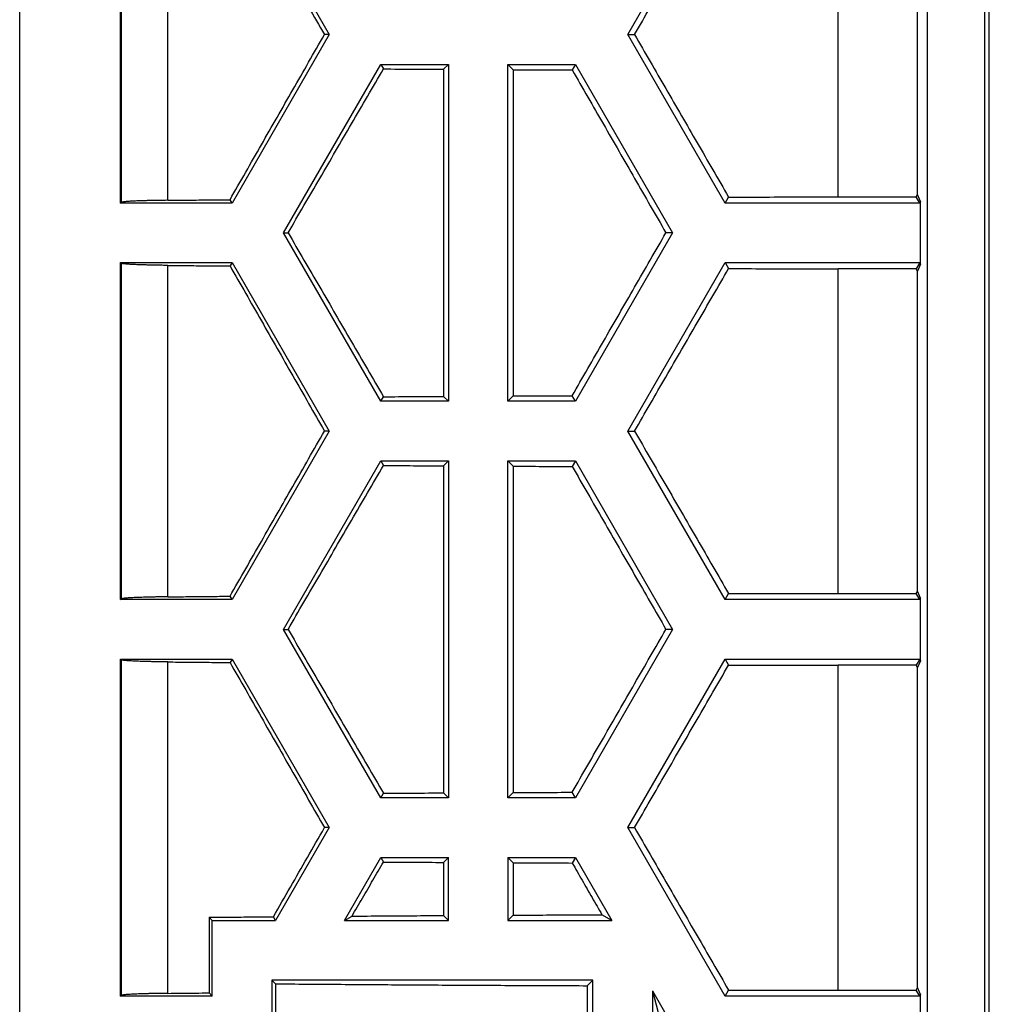
# Model space of a CAD drawing. Extents: x -102 to 102, y -108 to 108.
# Drawn here: x -100 to -79, y 0 to 22 of the extents above; entities that cross this region are included whole.
import ezdxf

# ---------------------------------------------------------------- set-up
doc = ezdxf.new("R2010")
doc.units = 0
doc.header["$LTSCALE"] = 16.335
doc.layers.get('0').update_dxf_attribs({"linetype": 'CONTINUOUS'})

msp = doc.modelspace()

# ---------------------------------------------------------------- linework, layer by layer
at = {"color": 7, "linetype": 'CONTINUOUS'}
for p, q in [((-80.317, 93.904), (-80.317, -94)), ((-100.115, -67.798), (-100.115, 67.702)), ((-97.915, 17.902), (-97.915, 25.252)), ((-95.484, 25.252), (-93.363, 21.577)), ((-86.85, 21.577), (-84.728, 25.252)), ((-80.531, 18.086), (-80.531, 25.068)), ((-79.066, -22.649), (-79.066, 22.553)), ((-78.965, -22.548), (-78.965, 22.452)), ((-93.363, 21.577), (-95.484, 17.902)), ((-93.363, 21.577), (-93.467, 21.577)), ((-84.728, 17.902), (-86.85, 21.577)), ((-86.85, 21.577), (-86.704, 21.577)), ((-94.359, 17.252), (-92.237, 20.927)), ((-92.237, 20.927), (-92.179, 20.827)), ((-92.237, 20.927), (-90.765, 20.927)), ((-90.765, 20.927), (-90.873, 20.819)), ((-90.765, 20.927), (-90.765, 13.577)), ((-89.465, 13.577), (-89.465, 20.927)), ((-89.465, 20.927), (-89.349, 20.811)), ((-89.465, 20.927), (-87.993, 20.927)), ((-87.993, 20.927), (-88.063, 20.805)), ((-87.993, 20.927), (-85.872, 17.252)), ((-90.873, 20.819), (-90.873, 13.685)), ((-89.349, 20.811), (-89.349, 13.693)), ((-80.561, 18.034), (-80.531, 18.086)), ((-80.465, 17.935), (-80.531, 18.086)), ((-97.915, 17.902), (-97.892, 17.917)), ((-95.484, 17.902), (-97.915, 17.902)), ((-95.484, 17.902), (-95.527, 17.975)), ((-84.728, 17.902), (-84.652, 18.033)), ((-80.484, 17.902), (-84.728, 17.902)), ((-82.265, 18.034), (-80.561, 18.034)), ((-80.484, 17.902), (-80.561, 18.034)), ((-80.465, 17.935), (-80.484, 17.902)), ((-80.465, 16.568), (-80.465, 17.935)), ((-92.237, 13.577), (-94.359, 17.252)), ((-94.359, 17.252), (-94.261, 17.252)), ((-85.872, 17.252), (-87.993, 13.577)), ((-85.872, 17.252), (-86.019, 17.252)), ((-97.915, 9.252), (-97.915, 16.602)), ((-97.915, 16.602), (-97.892, 16.586)), ((-97.915, 16.602), (-95.484, 16.602)), ((-95.484, 16.602), (-95.527, 16.529)), ((-95.484, 16.602), (-93.363, 12.927)), ((-86.85, 12.927), (-84.728, 16.602)), ((-84.728, 16.602), (-84.652, 16.471)), ((-84.728, 16.602), (-80.484, 16.602)), ((-80.484, 16.602), (-80.561, 16.469)), ((-80.465, 16.568), (-80.531, 16.418)), ((-80.484, 16.602), (-80.465, 16.568)), ((-80.561, 16.469), (-82.265, 16.469)), ((-80.531, 16.418), (-80.561, 16.469)), ((-80.531, 9.436), (-80.531, 16.418)), ((-92.237, 13.577), (-92.179, 13.676)), ((-90.765, 13.577), (-92.237, 13.577)), ((-90.765, 13.577), (-90.873, 13.685)), ((-89.465, 13.577), (-89.349, 13.693)), ((-87.993, 13.577), (-89.465, 13.577)), ((-87.993, 13.577), (-88.063, 13.698)), ((-93.363, 12.927), (-95.484, 9.252)), ((-93.363, 12.927), (-93.467, 12.927)), ((-84.728, 9.252), (-86.85, 12.927)), ((-86.85, 12.927), (-86.704, 12.927)), ((-94.359, 8.602), (-92.237, 12.277)), ((-92.237, 12.277), (-92.179, 12.177)), ((-92.237, 12.277), (-90.765, 12.277)), ((-90.765, 12.277), (-90.873, 12.169)), ((-90.765, 12.277), (-90.765, 4.927)), ((-89.465, 4.927), (-89.465, 12.277)), ((-89.465, 12.277), (-89.349, 12.161)), ((-89.465, 12.277), (-87.993, 12.277)), ((-87.993, 12.277), (-88.063, 12.155)), ((-87.993, 12.277), (-85.872, 8.602)), ((-90.873, 12.169), (-90.873, 5.035)), ((-89.349, 12.161), (-89.349, 5.043)), ((-97.915, 9.252), (-97.892, 9.267)), ((-95.484, 9.252), (-97.915, 9.252)), ((-95.484, 9.252), (-95.527, 9.325)), ((-84.728, 9.252), (-84.652, 9.383)), ((-80.484, 9.252), (-84.728, 9.252)), ((-82.265, 9.384), (-80.561, 9.384)), ((-80.561, 9.384), (-80.531, 9.436)), ((-80.484, 9.252), (-80.561, 9.384)), ((-80.465, 9.285), (-80.531, 9.436)), ((-80.465, 9.285), (-80.484, 9.252)), ((-80.465, 7.918), (-80.465, 9.285)), ((-92.237, 4.927), (-94.359, 8.602)), ((-94.359, 8.602), (-94.261, 8.602)), ((-85.872, 8.602), (-87.993, 4.927)), ((-85.872, 8.602), (-86.019, 8.602)), ((-97.915, 0.602), (-97.915, 7.952)), ((-97.915, 7.952), (-97.892, 7.936)), ((-97.915, 7.952), (-95.484, 7.952)), ((-95.484, 7.952), (-95.527, 7.879)), ((-95.484, 7.952), (-93.363, 4.277)), ((-86.85, 4.277), (-84.728, 7.952)), ((-84.728, 7.952), (-84.652, 7.821)), ((-84.728, 7.952), (-80.484, 7.952)), ((-80.484, 7.952), (-80.561, 7.819)), ((-80.484, 7.952), (-80.465, 7.918)), ((-80.561, 7.819), (-82.265, 7.819)), ((-80.531, 7.768), (-80.561, 7.819)), ((-80.465, 7.918), (-80.531, 7.768)), ((-80.531, 0.786), (-80.531, 7.768)), ((-92.237, 4.927), (-92.179, 5.026)), ((-90.765, 4.927), (-90.873, 5.035)), ((-89.465, 4.927), (-89.349, 5.043)), ((-87.993, 4.927), (-88.063, 5.048)), ((-90.765, 4.927), (-92.237, 4.927)), ((-87.993, 4.927), (-89.465, 4.927)), ((-93.363, 4.277), (-94.532, 2.252)), ((-93.363, 4.277), (-93.467, 4.277)), ((-84.728, 0.602), (-86.85, 4.277)), ((-86.85, 4.277), (-86.704, 4.277)), ((-93.031, 2.252), (-92.237, 3.627)), ((-92.237, 3.627), (-92.179, 3.527)), ((-92.237, 3.627), (-90.765, 3.627)), ((-90.765, 3.627), (-90.873, 3.519)), ((-90.873, 3.519), (-90.873, 2.36)), ((-90.765, 2.252), (-90.765, 3.627)), ((-89.465, 3.627), (-89.465, 2.252)), ((-89.465, 3.627), (-89.349, 3.511)), ((-89.465, 3.627), (-87.993, 3.627)), ((-89.349, 3.511), (-89.349, 2.368)), ((-87.993, 3.627), (-88.063, 3.505)), ((-87.993, 3.627), (-87.199, 2.252)), ((-89.465, 2.252), (-89.349, 2.368)), ((-87.199, 2.252), (-87.414, 2.376)), ((-95.984, 2.321), (-95.984, 0.671)), ((-95.915, 2.252), (-95.984, 2.321)), ((-95.915, 0.602), (-95.915, 2.252)), ((-95.915, 2.252), (-94.532, 2.252)), ((-94.532, 2.252), (-94.579, 2.333)), ((-93.031, 2.252), (-92.866, 2.347)), ((-93.031, 2.252), (-90.765, 2.252)), ((-90.765, 2.252), (-90.873, 2.36)), ((-89.465, 2.252), (-87.199, 2.252)), ((-94.615, 0.952), (-94.615, -1.048)), ((-94.615, 0.952), (-94.533, 0.87)), ((-87.615, 0.952), (-94.615, 0.952)), ((-94.533, 0.87), (-94.533, -0.966)), ((-87.615, 0.952), (-87.738, 0.829)), ((-87.615, -1.048), (-87.615, 0.952)), ((-95.915, 0.602), (-95.984, 0.671)), ((-87.738, 0.829), (-87.738, -0.926)), ((-86.315, 0.72), (-86.315, -0.816)), ((-86.315, 0.72), (-86.188, 0.244)), ((-86.315, 0.72), (-85.872, -0.048)), ((-84.728, 0.602), (-84.652, 0.733)), ((-82.265, 0.734), (-80.561, 0.734)), ((-80.561, 0.734), (-80.531, 0.786)), ((-80.484, 0.602), (-80.561, 0.734)), ((-80.465, 0.635), (-80.531, 0.786)), ((-97.915, 0.602), (-97.892, 0.617)), ((-95.915, 0.602), (-97.915, 0.602)), ((-80.484, 0.602), (-84.728, 0.602)), ((-80.465, 0.635), (-80.484, 0.602)), ((-80.465, -0.732), (-80.465, 0.635))]:
    msp.add_line(p, q, dxfattribs=at)
at = {"color": 9, "linetype": 'CONTINUOUS'}
for p, q in [((-97.892, 17.917), (-97.892, 25.236)), ((-96.884, 17.962), (-96.884, 25.192)), ((-82.265, 18.034), (-82.265, 25.119)), ((-97.892, 9.267), (-97.892, 16.586)), ((-96.884, 9.312), (-96.884, 16.542)), ((-82.265, 9.384), (-82.265, 16.469)), ((-97.892, 0.617), (-97.892, 7.936)), ((-96.884, 0.662), (-96.884, 7.892)), ((-82.265, 0.734), (-82.265, 7.819))]:
    msp.add_line(p, q, dxfattribs=at)
at = {"color": 7, "linetype": 'CONTINUOUS'}
for points, knots in [([(-95.527, 25.179), (-95.299, 24.78), (-94.842, 23.981), (-94.156, 22.78), (-93.697, 21.978), (-93.467, 21.577)], [0, 0, 0, 0, 0.332053, 0.665416, 1, 1, 1, 1]), ([(-86.704, 21.577), (-86.476, 21.97), (-86.021, 22.757), (-85.337, 23.938), (-84.881, 24.726), (-84.652, 25.121)], [0, 0, 0, 0, 0.332729, 0.666092, 1, 1, 1, 1]), ([(-95.527, 17.975), (-95.299, 18.374), (-94.842, 19.173), (-94.156, 20.373), (-93.697, 21.175), (-93.467, 21.577)], [0, 0, 0, 0, 0.332053, 0.665416, 1, 1, 1, 1]), ([(-86.704, 21.577), (-86.476, 21.184), (-86.021, 20.397), (-85.337, 19.216), (-84.881, 18.427), (-84.652, 18.033)], [0, 0, 0, 0, 0.332729, 0.666092, 1, 1, 1, 1]), ([(-94.261, 17.252), (-94.031, 17.647), (-93.569, 18.44), (-92.875, 19.631), (-92.412, 20.428), (-92.179, 20.827)], [0, 0, 0, 0, 0.331782, 0.665145, 1, 1, 1, 1]), ([(-92.179, 20.827), (-91.962, 20.826), (-91.526, 20.823), (-91.091, 20.82), (-90.873, 20.819)], [0, 0, 0, 0, 0.499473, 1, 1, 1, 1]), ([(-89.349, 20.811), (-89.135, 20.81), (-88.706, 20.808), (-88.278, 20.806), (-88.063, 20.805)], [0, 0, 0, 0, 0.499579, 1, 1, 1, 1]), ([(-88.063, 20.805), (-87.837, 20.411), (-87.383, 19.621), (-86.701, 18.437), (-86.247, 17.647), (-86.019, 17.252)], [0, 0, 0, 0, 0.332969, 0.666332, 1, 1, 1, 1]), ([(-96.884, 17.962), (-96.916, 17.961), (-96.98, 17.961), (-97.074, 17.959), (-97.164, 17.958), (-97.252, 17.956), (-97.335, 17.954), (-97.414, 17.952), (-97.488, 17.949), (-97.556, 17.947), (-97.619, 17.944), (-97.677, 17.941), (-97.728, 17.938), (-97.772, 17.935), (-97.81, 17.932), (-97.84, 17.928), (-97.864, 17.925), (-97.88, 17.922), (-97.889, 17.919), (-97.892, 17.917)], [0, 0, 0, 0, 0.095652, 0.188764, 0.278846, 0.365424, 0.448041, 0.526262, 0.599675, 0.667893, 0.730556, 0.787336, 0.837935, 0.88209, 0.919575, 0.950203, 0.973837, 0.990406, 1, 1, 1, 1]), ([(-96.884, 17.962), (-96.734, 17.963), (-96.432, 17.966), (-95.98, 17.971), (-95.678, 17.973), (-95.527, 17.975)], [0, 0, 0, 0, 0.332509, 0.665851, 1, 1, 1, 1]), ([(-84.652, 18.033), (-84.387, 18.033), (-83.857, 18.034), (-83.061, 18.034), (-82.53, 18.034), (-82.265, 18.034)], [0, 0, 0, 0, 0.333201, 0.666561, 1, 1, 1, 1]), ([(-94.261, 17.252), (-94.031, 16.856), (-93.569, 16.064), (-92.875, 14.872), (-92.412, 14.076), (-92.179, 13.676)], [0, 0, 0, 0, 0.331782, 0.665145, 1, 1, 1, 1]), ([(-88.063, 13.698), (-87.837, 14.093), (-87.383, 14.882), (-86.701, 16.067), (-86.247, 16.857), (-86.019, 17.252)], [0, 0, 0, 0, 0.332969, 0.666332, 1, 1, 1, 1]), ([(-96.884, 16.542), (-96.916, 16.542), (-96.98, 16.543), (-97.074, 16.544), (-97.164, 16.546), (-97.252, 16.547), (-97.335, 16.55), (-97.414, 16.552), (-97.488, 16.554), (-97.556, 16.557), (-97.619, 16.56), (-97.677, 16.562), (-97.728, 16.565), (-97.772, 16.569), (-97.81, 16.572), (-97.84, 16.575), (-97.864, 16.578), (-97.88, 16.582), (-97.889, 16.584), (-97.892, 16.586)], [0, 0, 0, 0, 0.095652, 0.188764, 0.278846, 0.365424, 0.448041, 0.526262, 0.599675, 0.667893, 0.730556, 0.787336, 0.837935, 0.88209, 0.919575, 0.950203, 0.973837, 0.990406, 1, 1, 1, 1]), ([(-96.884, 16.542), (-96.734, 16.54), (-96.432, 16.537), (-95.98, 16.533), (-95.678, 16.53), (-95.527, 16.529)], [0, 0, 0, 0, 0.332509, 0.665851, 1, 1, 1, 1]), ([(-95.527, 16.529), (-95.299, 16.13), (-94.842, 15.331), (-94.156, 14.13), (-93.697, 13.328), (-93.467, 12.927)], [0, 0, 0, 0, 0.332053, 0.665416, 1, 1, 1, 1]), ([(-86.704, 12.927), (-86.476, 13.32), (-86.021, 14.107), (-85.337, 15.288), (-84.881, 16.076), (-84.652, 16.471)], [0, 0, 0, 0, 0.332729, 0.666092, 1, 1, 1, 1]), ([(-84.652, 16.471), (-84.387, 16.471), (-83.857, 16.47), (-83.061, 16.469), (-82.53, 16.469), (-82.265, 16.469)], [0, 0, 0, 0, 0.333201, 0.666561, 1, 1, 1, 1]), ([(-92.179, 13.676), (-91.962, 13.678), (-91.526, 13.681), (-91.091, 13.683), (-90.873, 13.685)], [0, 0, 0, 0, 0.499473, 1, 1, 1, 1]), ([(-89.349, 13.693), (-89.135, 13.694), (-88.706, 13.696), (-88.278, 13.697), (-88.063, 13.698)], [0, 0, 0, 0, 0.499579, 1, 1, 1, 1]), ([(-95.527, 9.325), (-95.299, 9.724), (-94.842, 10.523), (-94.156, 11.723), (-93.697, 12.525), (-93.467, 12.927)], [0, 0, 0, 0, 0.332053, 0.665416, 1, 1, 1, 1]), ([(-86.704, 12.927), (-86.476, 12.534), (-86.021, 11.747), (-85.337, 10.566), (-84.881, 9.777), (-84.652, 9.383)], [0, 0, 0, 0, 0.332729, 0.666092, 1, 1, 1, 1]), ([(-94.261, 8.602), (-94.031, 8.997), (-93.569, 9.79), (-92.875, 10.981), (-92.412, 11.778), (-92.179, 12.177)], [0, 0, 0, 0, 0.331782, 0.665145, 1, 1, 1, 1]), ([(-92.179, 12.177), (-91.962, 12.176), (-91.526, 12.173), (-91.091, 12.17), (-90.873, 12.169)], [0, 0, 0, 0, 0.499473, 1, 1, 1, 1]), ([(-89.349, 12.161), (-89.135, 12.16), (-88.706, 12.158), (-88.278, 12.156), (-88.063, 12.155)], [0, 0, 0, 0, 0.499579, 1, 1, 1, 1]), ([(-88.063, 12.155), (-87.837, 11.761), (-87.383, 10.971), (-86.701, 9.787), (-86.247, 8.997), (-86.019, 8.602)], [0, 0, 0, 0, 0.332969, 0.666332, 1, 1, 1, 1]), ([(-96.884, 9.312), (-96.916, 9.311), (-96.98, 9.311), (-97.074, 9.309), (-97.164, 9.308), (-97.252, 9.306), (-97.335, 9.304), (-97.414, 9.302), (-97.488, 9.299), (-97.556, 9.297), (-97.619, 9.294), (-97.677, 9.291), (-97.728, 9.288), (-97.772, 9.285), (-97.81, 9.282), (-97.84, 9.278), (-97.864, 9.275), (-97.88, 9.272), (-97.889, 9.269), (-97.892, 9.267)], [0, 0, 0, 0, 0.095652, 0.188764, 0.278846, 0.365424, 0.448041, 0.526262, 0.599675, 0.667893, 0.730556, 0.787336, 0.837935, 0.88209, 0.919575, 0.950203, 0.973837, 0.990406, 1, 1, 1, 1]), ([(-96.884, 9.312), (-96.734, 9.313), (-96.432, 9.316), (-95.98, 9.321), (-95.678, 9.323), (-95.527, 9.325)], [0, 0, 0, 0, 0.332509, 0.665851, 1, 1, 1, 1]), ([(-84.652, 9.383), (-84.387, 9.383), (-83.857, 9.384), (-83.061, 9.384), (-82.53, 9.384), (-82.265, 9.384)], [0, 0, 0, 0, 0.333201, 0.666561, 1, 1, 1, 1]), ([(-94.261, 8.602), (-94.031, 8.206), (-93.569, 7.414), (-92.875, 6.222), (-92.412, 5.426), (-92.179, 5.026)], [0, 0, 0, 0, 0.331782, 0.665145, 1, 1, 1, 1]), ([(-88.063, 5.048), (-87.837, 5.443), (-87.383, 6.232), (-86.701, 7.417), (-86.247, 8.207), (-86.019, 8.602)], [0, 0, 0, 0, 0.332969, 0.666332, 1, 1, 1, 1]), ([(-96.884, 7.892), (-96.916, 7.892), (-96.98, 7.893), (-97.074, 7.894), (-97.164, 7.896), (-97.252, 7.897), (-97.335, 7.9), (-97.414, 7.902), (-97.488, 7.904), (-97.556, 7.907), (-97.619, 7.91), (-97.677, 7.912), (-97.728, 7.915), (-97.772, 7.919), (-97.81, 7.922), (-97.84, 7.925), (-97.864, 7.928), (-97.88, 7.932), (-97.889, 7.934), (-97.892, 7.936)], [0, 0, 0, 0, 0.095652, 0.188764, 0.278846, 0.365424, 0.448041, 0.526262, 0.599675, 0.667893, 0.730556, 0.787336, 0.837935, 0.88209, 0.919575, 0.950203, 0.973837, 0.990406, 1, 1, 1, 1]), ([(-96.884, 7.892), (-96.734, 7.89), (-96.432, 7.887), (-95.98, 7.883), (-95.678, 7.88), (-95.527, 7.879)], [0, 0, 0, 0, 0.332509, 0.665851, 1, 1, 1, 1]), ([(-95.527, 7.879), (-95.299, 7.48), (-94.842, 6.681), (-94.156, 5.48), (-93.697, 4.678), (-93.467, 4.277)], [0, 0, 0, 0, 0.332053, 0.665416, 1, 1, 1, 1]), ([(-86.704, 4.277), (-86.476, 4.67), (-86.021, 5.457), (-85.337, 6.638), (-84.881, 7.426), (-84.652, 7.821)], [0, 0, 0, 0, 0.332729, 0.666092, 1, 1, 1, 1]), ([(-84.652, 7.821), (-84.387, 7.821), (-83.857, 7.82), (-83.061, 7.819), (-82.53, 7.819), (-82.265, 7.819)], [0, 0, 0, 0, 0.333201, 0.666561, 1, 1, 1, 1]), ([(-92.179, 5.026), (-91.962, 5.028), (-91.526, 5.031), (-91.091, 5.033), (-90.873, 5.035)], [0, 0, 0, 0, 0.499473, 1, 1, 1, 1]), ([(-89.349, 5.043), (-89.135, 5.044), (-88.706, 5.046), (-88.278, 5.047), (-88.063, 5.048)], [0, 0, 0, 0, 0.499579, 1, 1, 1, 1]), ([(-94.579, 2.333), (-94.456, 2.549), (-94.209, 2.98), (-93.838, 3.628), (-93.591, 4.06), (-93.467, 4.277)], [0, 0, 0, 0, 0.33268, 0.666021, 1, 1, 1, 1]), ([(-86.704, 4.277), (-86.476, 3.884), (-86.021, 3.097), (-85.337, 1.916), (-84.881, 1.127), (-84.652, 0.733)], [0, 0, 0, 0, 0.332729, 0.666092, 1, 1, 1, 1]), ([(-92.866, 2.347), (-92.79, 2.478), (-92.638, 2.74), (-92.409, 3.133), (-92.256, 3.396), (-92.179, 3.527)], [0, 0, 0, 0, 0.332856, 0.666192, 1, 1, 1, 1]), ([(-92.179, 3.527), (-91.962, 3.526), (-91.526, 3.523), (-91.091, 3.52), (-90.873, 3.519)], [0, 0, 0, 0, 0.499473, 1, 1, 1, 1]), ([(-89.349, 3.511), (-89.135, 3.51), (-88.706, 3.508), (-88.278, 3.506), (-88.063, 3.505)], [0, 0, 0, 0, 0.499579, 1, 1, 1, 1]), ([(-88.063, 3.505), (-87.991, 3.38), (-87.847, 3.129), (-87.631, 2.752), (-87.486, 2.501), (-87.414, 2.376)], [0, 0, 0, 0, 0.333195, 0.666531, 1, 1, 1, 1]), ([(-89.349, 2.368), (-89.134, 2.369), (-88.705, 2.371), (-88.06, 2.373), (-87.629, 2.375), (-87.414, 2.376)], [0, 0, 0, 0, 0.33284, 0.666191, 1, 1, 1, 1]), ([(-95.984, 2.321), (-95.828, 2.322), (-95.516, 2.325), (-95.048, 2.329), (-94.735, 2.332), (-94.579, 2.333)], [0, 0, 0, 0, 0.332542, 0.665885, 1, 1, 1, 1]), ([(-92.866, 2.347), (-92.645, 2.348), (-92.203, 2.351), (-91.538, 2.356), (-91.095, 2.358), (-90.873, 2.36)], [0, 0, 0, 0, 0.332524, 0.665876, 1, 1, 1, 1]), ([(-94.533, 0.87), (-94.085, 0.866), (-93.185, 0.859), (-91.832, 0.85), (-90.472, 0.841), (-89.107, 0.834), (-88.195, 0.831), (-87.738, 0.829)], [0, 0, 0, 0, 0.198048, 0.397226, 0.597347, 0.798334, 1, 1, 1, 1]), ([(-96.884, 0.662), (-96.916, 0.661), (-96.98, 0.661), (-97.074, 0.659), (-97.164, 0.658), (-97.252, 0.656), (-97.335, 0.654), (-97.414, 0.652), (-97.488, 0.649), (-97.556, 0.647), (-97.619, 0.644), (-97.677, 0.641), (-97.728, 0.638), (-97.772, 0.635), (-97.81, 0.632), (-97.84, 0.628), (-97.864, 0.625), (-97.88, 0.622), (-97.889, 0.619), (-97.892, 0.617)], [0, 0, 0, 0, 0.095652, 0.188764, 0.278846, 0.365424, 0.448041, 0.526262, 0.599675, 0.667893, 0.730556, 0.787336, 0.837935, 0.88209, 0.919575, 0.950203, 0.973837, 0.990406, 1, 1, 1, 1]), ([(-96.884, 0.662), (-96.784, 0.663), (-96.584, 0.665), (-96.284, 0.668), (-96.084, 0.67), (-95.984, 0.671)], [0, 0, 0, 0, 0.332776, 0.666113, 1, 1, 1, 1]), ([(-84.652, 0.733), (-84.387, 0.733), (-83.857, 0.734), (-83.061, 0.734), (-82.53, 0.734), (-82.265, 0.734)], [0, 0, 0, 0, 0.333201, 0.666561, 1, 1, 1, 1])]:
    msp.add_open_spline(points, degree=3, knots=knots, dxfattribs=at)

doc.saveas('drawing.dxf')
